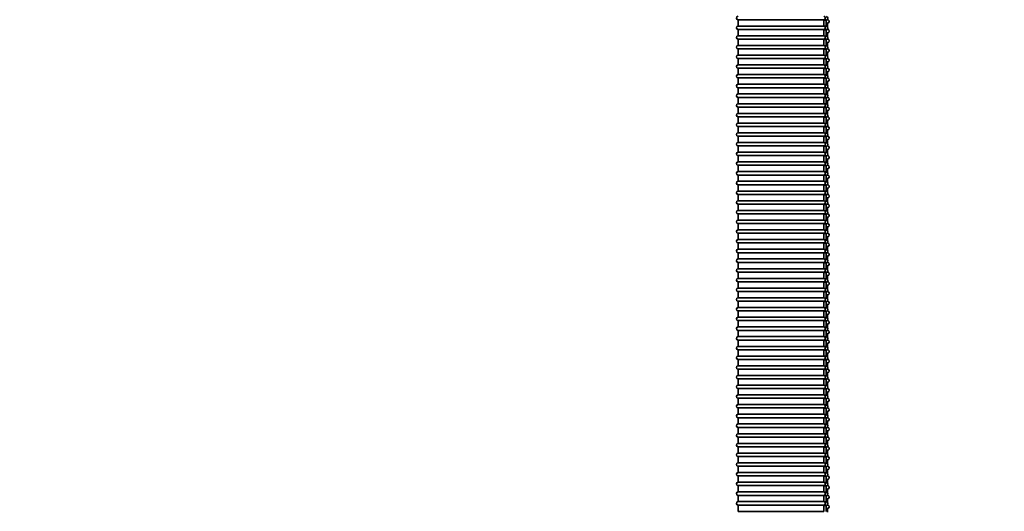
# Model space of a CAD drawing. Units: millimetres. Extents: x -3051 to 75783, y -543 to 5732.
# Drawn here: x -1326 to 398, y 2083 to 2944 of the extents above; entities that cross this region are included whole.
import ezdxf

# ---------------------------------------------------------------- set-up
doc = ezdxf.new("R2010")
doc.units = ezdxf.units.MM
doc.layers.add('Kontur OBP', color=40, linetype='Continuous', lineweight=35)
doc.layers.add('TEKST', color=4, linetype='Continuous')
doc.styles.get("Standard").update_dxf_attribs({"font": 'arial.ttf', "height": 120})

# ---------------------------------------------------------------- blocks, each defined once
blk = doc.blocks.new('OBS_P-150 Rzut 4')
at = {"layer": 'Kontur OBP'}
for p, q in [((-75, -787.2), (75, -787.2)), ((-75, -787.2), (-75, -798.2)), ((75, -787.2), (75, -798.2)), ((75, -787.7), (79.2, -787.7)), ((79.2, -798.7), (79.2, -787.7)), ((79.2, -793.2), (81.6, -793.2)), ((81.6, -787.2), (80.9, -787.2)), ((81.6, -786.5), (81.6, -787.2)), ((81.6, -793.2), (81.6, -799.8)), ((75, -798.2), (-75, -798.2)), ((-75, -804.2), (75, -804.2)), ((-75, -804.2), (-75, -815.2)), ((75, -804.2), (75, -815.2)), ((75, -804.7), (79.2, -804.7)), ((79.2, -798.7), (76.7, -798.7)), ((79.2, -815.7), (79.2, -804.7)), ((79.2, -810.2), (81.6, -810.2)), ((81.6, -804.2), (80.9, -804.2)), ((81.6, -803.5), (81.6, -804.2)), ((81.6, -810.2), (81.6, -816.8)), ((75, -815.2), (-75, -815.2)), ((-75, -821.2), (75, -821.2)), ((-75, -821.2), (-75, -832.2)), ((75, -821.2), (75, -832.2)), ((75, -821.7), (79.2, -821.7)), ((79.2, -815.7), (76.7, -815.7)), ((79.2, -832.7), (79.2, -821.7)), ((79.2, -827.2), (81.6, -827.2)), ((81.6, -821.2), (80.9, -821.2)), ((81.6, -820.5), (81.6, -821.2)), ((81.6, -827.2), (81.6, -833.8)), ((75, -832.2), (-75, -832.2)), ((-75, -838.2), (75, -838.2)), ((-75, -838.2), (-75, -849.2)), ((75, -838.2), (75, -849.2)), ((75, -838.7), (79.2, -838.7)), ((79.2, -832.7), (76.7, -832.7)), ((79.2, -849.7), (79.2, -838.7)), ((79.2, -844.2), (81.6, -844.2)), ((81.6, -838.2), (80.9, -838.2)), ((81.6, -837.5), (81.6, -838.2)), ((81.6, -844.2), (81.6, -850.8)), ((75, -849.2), (-75, -849.2)), ((-75, -855.2), (75, -855.2)), ((-75, -855.2), (-75, -866.2)), ((75, -855.2), (75, -866.2)), ((75, -855.7), (79.2, -855.7)), ((79.2, -849.7), (76.7, -849.7)), ((79.2, -866.7), (79.2, -855.7)), ((79.2, -861.2), (81.6, -861.2)), ((81.6, -855.2), (80.9, -855.2)), ((81.6, -854.5), (81.6, -855.2)), ((81.6, -861.2), (81.6, -867.8)), ((75, -866.2), (-75, -866.2)), ((-75, -872.2), (75, -872.2)), ((-75, -872.2), (-75, -883.2)), ((75, -872.2), (75, -883.2)), ((75, -872.7), (79.2, -872.7)), ((79.2, -866.7), (76.7, -866.7)), ((79.2, -883.7), (79.2, -872.7)), ((79.2, -878.2), (81.6, -878.2)), ((81.6, -872.2), (80.9, -872.2)), ((81.6, -871.5), (81.6, -872.2)), ((81.6, -878.2), (81.6, -884.8)), ((75, -883.2), (-75, -883.2)), ((-75, -889.2), (75, -889.2)), ((-75, -889.2), (-75, -900.2)), ((75, -889.2), (75, -900.2)), ((75, -889.7), (79.2, -889.7)), ((79.2, -883.7), (76.7, -883.7)), ((79.2, -900.7), (79.2, -889.7)), ((79.2, -895.2), (81.6, -895.2)), ((81.6, -889.2), (80.9, -889.2)), ((81.6, -888.5), (81.6, -889.2)), ((81.6, -895.2), (81.6, -901.8)), ((75, -900.2), (-75, -900.2)), ((-75, -906.2), (75, -906.2)), ((-75, -906.2), (-75, -917.2)), ((75, -906.2), (75, -917.2)), ((75, -906.7), (79.2, -906.7)), ((79.2, -900.7), (76.7, -900.7)), ((79.2, -917.7), (79.2, -906.7)), ((79.2, -912.2), (81.6, -912.2)), ((81.6, -906.2), (80.9, -906.2)), ((81.6, -905.5), (81.6, -906.2)), ((81.6, -912.2), (81.6, -918.8)), ((75, -917.2), (-75, -917.2)), ((-75, -923.2), (75, -923.2)), ((-75, -923.2), (-75, -934.2)), ((75, -923.2), (75, -934.2)), ((75, -923.7), (79.2, -923.7)), ((79.2, -917.7), (76.7, -917.7)), ((79.2, -934.7), (79.2, -923.7)), ((79.2, -929.2), (81.6, -929.2)), ((81.6, -923.2), (80.9, -923.2)), ((81.6, -922.5), (81.6, -923.2)), ((81.6, -929.2), (81.6, -935.8)), ((75, -934.2), (-75, -934.2)), ((-75, -940.2), (75, -940.2)), ((-75, -940.2), (-75, -951.2)), ((75, -940.2), (75, -951.2)), ((75, -940.7), (79.2, -940.7)), ((79.2, -934.7), (76.7, -934.7)), ((79.2, -951.7), (79.2, -940.7)), ((79.2, -946.2), (81.6, -946.2)), ((81.6, -940.2), (80.9, -940.2)), ((81.6, -939.5), (81.6, -940.2)), ((81.6, -946.2), (81.6, -952.8)), ((75, -951.2), (-75, -951.2)), ((-75, -957.2), (75, -957.2)), ((-75, -957.2), (-75, -968.2)), ((75, -957.2), (75, -968.2)), ((75, -957.7), (79.2, -957.7)), ((79.2, -951.7), (76.7, -951.7)), ((79.2, -968.7), (79.2, -957.7)), ((79.2, -963.2), (81.6, -963.2)), ((81.6, -957.2), (80.9, -957.2)), ((81.6, -956.5), (81.6, -957.2)), ((81.6, -963.2), (81.6, -969.8)), ((75, -968.2), (-75, -968.2)), ((-75, -974.2), (75, -974.2)), ((-75, -974.2), (-75, -985.2)), ((75, -974.2), (75, -985.2)), ((75, -974.7), (79.2, -974.7)), ((79.2, -968.7), (76.7, -968.7)), ((79.2, -985.7), (79.2, -974.7)), ((79.2, -980.2), (81.6, -980.2)), ((81.6, -974.2), (80.9, -974.2)), ((81.6, -973.5), (81.6, -974.2)), ((81.6, -980.2), (81.6, -986.8)), ((75, -985.2), (-75, -985.2)), ((-75, -991.2), (75, -991.2)), ((-75, -991.2), (-75, -1002.2)), ((75, -991.2), (75, -1002.2)), ((75, -991.7), (79.2, -991.7)), ((79.2, -985.7), (76.7, -985.7)), ((79.2, -1002.7), (79.2, -991.7)), ((79.2, -997.2), (81.6, -997.2)), ((81.6, -991.2), (80.9, -991.2)), ((81.6, -990.5), (81.6, -991.2)), ((81.6, -997.2), (81.6, -1003.8)), ((75, -1002.2), (-75, -1002.2)), ((-75, -1008.2), (75, -1008.2)), ((-75, -1008.2), (-75, -1019.2)), ((75, -1008.2), (75, -1019.2)), ((75, -1008.7), (79.2, -1008.7)), ((79.2, -1002.7), (76.7, -1002.7)), ((79.2, -1019.7), (79.2, -1008.7)), ((79.2, -1014.2), (81.6, -1014.2)), ((81.6, -1008.2), (80.9, -1008.2)), ((81.6, -1007.5), (81.6, -1008.2)), ((81.6, -1014.2), (81.6, -1020.8)), ((75, -1019.2), (-75, -1019.2)), ((-75, -1025.2), (75, -1025.2)), ((-75, -1025.2), (-75, -1036.2)), ((75, -1025.2), (75, -1036.2)), ((75, -1025.7), (79.2, -1025.7)), ((79.2, -1019.7), (76.7, -1019.7)), ((79.2, -1036.7), (79.2, -1025.7)), ((79.2, -1031.2), (81.6, -1031.2)), ((81.6, -1025.2), (80.9, -1025.2)), ((81.6, -1024.5), (81.6, -1025.2)), ((81.6, -1031.2), (81.6, -1037.8)), ((75, -1036.2), (-75, -1036.2)), ((-75, -1042.2), (75, -1042.2)), ((-75, -1042.2), (-75, -1053.2)), ((75, -1042.2), (75, -1053.2)), ((75, -1042.7), (79.2, -1042.7)), ((79.2, -1036.7), (76.7, -1036.7)), ((79.2, -1053.7), (79.2, -1042.7)), ((79.2, -1048.2), (81.6, -1048.2)), ((81.6, -1042.2), (80.9, -1042.2)), ((81.6, -1041.5), (81.6, -1042.2)), ((81.6, -1048.2), (81.6, -1054.8)), ((75, -1053.2), (-75, -1053.2)), ((-75, -1059.2), (75, -1059.2)), ((-75, -1059.2), (-75, -1070.2)), ((75, -1059.2), (75, -1070.2)), ((75, -1059.7), (79.2, -1059.7)), ((79.2, -1053.7), (76.7, -1053.7)), ((79.2, -1070.7), (79.2, -1059.7)), ((79.2, -1065.2), (81.6, -1065.2)), ((81.6, -1059.2), (80.9, -1059.2)), ((81.6, -1058.5), (81.6, -1059.2)), ((81.6, -1065.2), (81.6, -1071.8)), ((75, -1070.2), (-75, -1070.2)), ((-75, -1076.2), (75, -1076.2)), ((-75, -1076.2), (-75, -1087.2)), ((75, -1076.2), (75, -1087.2)), ((75, -1076.7), (79.2, -1076.7)), ((79.2, -1070.7), (76.7, -1070.7)), ((79.2, -1087.7), (79.2, -1076.7)), ((79.2, -1082.2), (81.6, -1082.2)), ((81.6, -1076.2), (80.9, -1076.2)), ((81.6, -1075.5), (81.6, -1076.2)), ((81.6, -1082.2), (81.6, -1088.8)), ((75, -1087.2), (-75, -1087.2)), ((-75, -1093.2), (75, -1093.2)), ((-75, -1093.2), (-75, -1104.2)), ((75, -1093.2), (75, -1104.2)), ((75, -1093.7), (79.2, -1093.7)), ((79.2, -1087.7), (76.7, -1087.7)), ((79.2, -1104.7), (79.2, -1093.7)), ((79.2, -1099.2), (81.6, -1099.2)), ((81.6, -1093.2), (80.9, -1093.2)), ((81.6, -1092.5), (81.6, -1093.2)), ((81.6, -1099.2), (81.6, -1105.8)), ((75, -1104.2), (-75, -1104.2)), ((-75, -1110.2), (75, -1110.2)), ((-75, -1110.2), (-75, -1121.2)), ((75, -1110.2), (75, -1121.2)), ((75, -1110.7), (79.2, -1110.7)), ((79.2, -1104.7), (76.7, -1104.7)), ((79.2, -1121.7), (79.2, -1110.7)), ((79.2, -1116.2), (81.6, -1116.2)), ((81.6, -1110.2), (80.9, -1110.2)), ((81.6, -1109.5), (81.6, -1110.2)), ((81.6, -1116.2), (81.6, -1122.8)), ((75, -1121.2), (-75, -1121.2)), ((-75, -1127.2), (75, -1127.2)), ((-75, -1127.2), (-75, -1138.2)), ((75, -1138.2), (-75, -1138.2)), ((75, -1127.2), (75, -1138.2)), ((75, -1127.7), (79.2, -1127.7)), ((79.2, -1121.7), (76.7, -1121.7)), ((79.2, -1138.7), (79.2, -1127.7)), ((79.2, -1133.2), (81.6, -1133.2)), ((81.6, -1127.2), (80.9, -1127.2)), ((81.6, -1126.5), (81.6, -1127.2)), ((81.6, -1133.2), (81.6, -1139.8)), ((-75, -1144.2), (75, -1144.2)), ((-75, -1144.2), (-75, -1155.2)), ((75, -1155.2), (-75, -1155.2)), ((75, -1144.2), (75, -1155.2)), ((75, -1144.7), (79.2, -1144.7)), ((79.2, -1138.7), (76.7, -1138.7)), ((79.2, -1155.7), (79.2, -1144.7)), ((79.2, -1150.2), (81.6, -1150.2)), ((81.6, -1144.2), (80.9, -1144.2)), ((81.6, -1143.5), (81.6, -1144.2)), ((81.6, -1150.2), (81.6, -1156.8)), ((-75, -1161.2), (75, -1161.2)), ((-75, -1161.2), (-75, -1172.2)), ((75, -1172.2), (-75, -1172.2)), ((75, -1161.2), (75, -1172.2)), ((75, -1161.7), (79.2, -1161.7)), ((79.2, -1155.7), (76.7, -1155.7)), ((79.2, -1172.7), (79.2, -1161.7)), ((79.2, -1167.2), (81.6, -1167.2)), ((81.6, -1161.2), (80.9, -1161.2)), ((81.6, -1160.5), (81.6, -1161.2)), ((81.6, -1167.2), (81.6, -1173.8)), ((-75, -1178.2), (75, -1178.2)), ((-75, -1178.2), (-75, -1189.2)), ((75, -1189.2), (-75, -1189.2)), ((75, -1178.2), (75, -1189.2)), ((75, -1178.7), (79.2, -1178.7)), ((79.2, -1172.7), (76.7, -1172.7)), ((79.2, -1189.7), (76.7, -1189.7)), ((79.2, -1189.7), (79.2, -1178.7)), ((79.2, -1184.2), (81.6, -1184.2)), ((81.6, -1178.2), (80.9, -1178.2)), ((81.6, -1177.5), (81.6, -1178.2)), ((81.6, -1184.2), (81.6, -1190.8)), ((-75, -1195.2), (75, -1195.2)), ((-75, -1195.2), (-75, -1206.2)), ((75, -1206.2), (-75, -1206.2)), ((75, -1195.2), (75, -1206.2)), ((75, -1195.7), (79.2, -1195.7)), ((79.2, -1206.7), (76.7, -1206.7)), ((79.2, -1206.7), (79.2, -1195.7)), ((79.2, -1201.2), (81.6, -1201.2)), ((81.6, -1195.2), (80.9, -1195.2)), ((81.6, -1194.5), (81.6, -1195.2)), ((81.6, -1201.2), (81.6, -1207.8)), ((-75, -1212.2), (75, -1212.2)), ((-75, -1212.2), (-75, -1223.2)), ((75, -1223.2), (-75, -1223.2)), ((75, -1212.2), (75, -1223.2)), ((75, -1212.7), (79.2, -1212.7)), ((79.2, -1223.7), (76.7, -1223.7)), ((79.2, -1223.7), (79.2, -1212.7)), ((79.2, -1218.2), (81.6, -1218.2)), ((81.6, -1212.2), (80.9, -1212.2)), ((81.6, -1211.5), (81.6, -1212.2)), ((81.6, -1218.2), (81.6, -1224.8)), ((-75, -1229.2), (75, -1229.2)), ((-75, -1229.2), (-75, -1240.2)), ((75, -1240.2), (-75, -1240.2)), ((75, -1229.2), (75, -1240.2)), ((75, -1229.7), (79.2, -1229.7)), ((79.2, -1240.7), (76.7, -1240.7)), ((79.2, -1240.7), (79.2, -1229.7)), ((79.2, -1235.2), (81.6, -1235.2)), ((81.6, -1229.2), (80.9, -1229.2)), ((81.6, -1228.5), (81.6, -1229.2)), ((81.6, -1235.2), (81.6, -1241.8)), ((-75, -1246.2), (75, -1246.2)), ((-75, -1246.2), (-75, -1257.2)), ((75, -1257.2), (-75, -1257.2)), ((75, -1246.2), (75, -1257.2)), ((75, -1246.7), (79.2, -1246.7)), ((79.2, -1257.7), (76.7, -1257.7)), ((79.2, -1257.7), (79.2, -1246.7)), ((79.2, -1252.2), (81.6, -1252.2)), ((81.6, -1246.2), (80.9, -1246.2)), ((81.6, -1245.5), (81.6, -1246.2)), ((81.6, -1252.2), (81.6, -1258.8)), ((-75, -1263.2), (75, -1263.2)), ((-75, -1263.2), (-75, -1274.2)), ((75, -1274.2), (-75, -1274.2)), ((75, -1263.2), (75, -1274.2)), ((75, -1263.7), (79.2, -1263.7)), ((79.2, -1274.7), (76.7, -1274.7)), ((79.2, -1274.7), (79.2, -1263.7)), ((79.2, -1269.2), (81.6, -1269.2)), ((81.6, -1263.2), (80.9, -1263.2)), ((81.6, -1262.5), (81.6, -1263.2)), ((81.6, -1269.2), (81.6, -1275.8)), ((-75, -1280.2), (75, -1280.2)), ((-75, -1280.2), (-75, -1291.2)), ((75, -1291.2), (-75, -1291.2)), ((75, -1280.2), (75, -1291.2)), ((75, -1280.7), (79.2, -1280.7)), ((79.2, -1291.7), (76.7, -1291.7)), ((79.2, -1291.7), (79.2, -1280.7)), ((79.2, -1286.2), (81.6, -1286.2)), ((81.6, -1280.2), (80.9, -1280.2)), ((81.6, -1279.5), (81.6, -1280.2)), ((81.6, -1286.2), (81.6, -1292.8)), ((-75, -1297.2), (75, -1297.2)), ((-75, -1297.2), (-75, -1308.2)), ((75, -1308.2), (-75, -1308.2)), ((75, -1297.2), (75, -1308.2)), ((75, -1297.7), (79.2, -1297.7)), ((79.2, -1308.7), (76.7, -1308.7)), ((79.2, -1308.7), (79.2, -1297.7)), ((79.2, -1303.2), (81.6, -1303.2)), ((81.6, -1297.2), (80.9, -1297.2)), ((81.6, -1296.5), (81.6, -1297.2)), ((81.6, -1303.2), (81.6, -1309.8)), ((-75, -1314.2), (75, -1314.2)), ((-75, -1314.2), (-75, -1325.2)), ((75, -1325.2), (-75, -1325.2)), ((75, -1314.2), (75, -1325.2)), ((75, -1314.7), (79.2, -1314.7)), ((79.2, -1325.7), (76.7, -1325.7)), ((79.2, -1325.7), (79.2, -1314.7)), ((79.2, -1320.2), (81.6, -1320.2)), ((81.6, -1314.2), (80.9, -1314.2)), ((81.6, -1313.5), (81.6, -1314.2)), ((81.6, -1320.2), (81.6, -1326.8)), ((-75, -1331.2), (75, -1331.2)), ((-75, -1331.2), (-75, -1342.2)), ((75, -1342.2), (-75, -1342.2)), ((75, -1331.2), (75, -1342.2)), ((75, -1331.7), (79.2, -1331.7)), ((79.2, -1342.7), (76.7, -1342.7)), ((79.2, -1342.7), (79.2, -1331.7)), ((79.2, -1337.2), (81.6, -1337.2)), ((81.6, -1331.2), (80.9, -1331.2)), ((81.6, -1330.5), (81.6, -1331.2)), ((81.6, -1337.2), (81.6, -1343.8)), ((-75, -1348.2), (75, -1348.2)), ((-75, -1348.2), (-75, -1359.2)), ((75, -1359.2), (-75, -1359.2)), ((75, -1348.2), (75, -1359.2)), ((75, -1348.7), (79.2, -1348.7)), ((79.2, -1359.7), (76.7, -1359.7)), ((79.2, -1359.7), (79.2, -1348.7)), ((79.2, -1354.2), (81.6, -1354.2)), ((81.6, -1348.2), (80.9, -1348.2)), ((81.6, -1347.5), (81.6, -1348.2)), ((81.6, -1354.2), (81.6, -1360.8)), ((-75, -1365.2), (75, -1365.2)), ((-75, -1365.2), (-75, -1376.2)), ((75, -1376.2), (-75, -1376.2)), ((75, -1365.2), (75, -1376.2)), ((75, -1365.7), (79.2, -1365.7)), ((79.2, -1376.7), (76.7, -1376.7)), ((79.2, -1376.7), (79.2, -1365.7)), ((79.2, -1371.2), (81.6, -1371.2)), ((81.6, -1365.2), (80.9, -1365.2)), ((81.6, -1364.5), (81.6, -1365.2)), ((81.6, -1371.2), (81.6, -1377.8)), ((-75, -1382.2), (75, -1382.2)), ((-75, -1382.2), (-75, -1393.2)), ((75, -1393.2), (-75, -1393.2)), ((75, -1382.2), (75, -1393.2)), ((75, -1382.7), (79.2, -1382.7)), ((79.2, -1393.7), (76.7, -1393.7)), ((79.2, -1393.7), (79.2, -1382.7)), ((79.2, -1388.2), (81.6, -1388.2)), ((81.6, -1382.2), (80.9, -1382.2)), ((81.6, -1381.5), (81.6, -1382.2)), ((81.6, -1388.2), (81.6, -1394.8)), ((-75, -1399.2), (75, -1399.2)), ((-75, -1399.2), (-75, -1410.2)), ((75, -1410.2), (-75, -1410.2)), ((75, -1399.2), (75, -1410.2)), ((75, -1399.7), (79.2, -1399.7)), ((79.2, -1410.7), (76.7, -1410.7)), ((79.2, -1410.7), (79.2, -1399.7)), ((79.2, -1405.2), (81.6, -1405.2)), ((81.6, -1399.2), (80.9, -1399.2)), ((81.6, -1398.5), (81.6, -1399.2)), ((81.6, -1405.2), (81.6, -1411.8)), ((-75, -1416.2), (75, -1416.2)), ((-75, -1416.2), (-75, -1427.2)), ((75, -1427.2), (-75, -1427.2)), ((75, -1416.2), (75, -1427.2)), ((75, -1416.7), (79.2, -1416.7)), ((79.2, -1427.7), (76.7, -1427.7)), ((79.2, -1427.7), (79.2, -1416.7)), ((79.2, -1422.2), (81.6, -1422.2)), ((81.6, -1416.2), (80.9, -1416.2)), ((81.6, -1415.5), (81.6, -1416.2)), ((81.6, -1422.2), (81.6, -1428.8)), ((-75, -1433.2), (75, -1433.2)), ((-75, -1433.2), (-75, -1444.2)), ((75, -1444.2), (-75, -1444.2)), ((75, -1433.2), (75, -1444.2)), ((75, -1433.7), (79.2, -1433.7)), ((79.2, -1444.7), (76.7, -1444.7)), ((79.2, -1444.7), (79.2, -1433.7)), ((79.2, -1439.2), (81.6, -1439.2)), ((81.6, -1433.2), (80.9, -1433.2)), ((81.6, -1432.5), (81.6, -1433.2)), ((81.6, -1439.2), (81.6, -1445.8)), ((-75, -1450.2), (75, -1450.2)), ((-75, -1450.2), (-75, -1461.2)), ((75, -1461.2), (-75, -1461.2)), ((75, -1450.2), (75, -1461.2)), ((75, -1450.7), (79.2, -1450.7)), ((79.2, -1461.7), (76.7, -1461.7)), ((79.2, -1461.7), (79.2, -1450.7)), ((79.2, -1456.2), (81.6, -1456.2)), ((81.6, -1450.2), (80.9, -1450.2)), ((81.6, -1449.5), (81.6, -1450.2)), ((81.6, -1456.2), (81.6, -1462.8)), ((-75, -1467.2), (75, -1467.2)), ((-75, -1467.2), (-75, -1478.2)), ((75, -1478.2), (-75, -1478.2)), ((75, -1467.2), (75, -1478.2)), ((75, -1467.7), (79.2, -1467.7)), ((79.2, -1478.7), (76.7, -1478.7)), ((79.2, -1478.7), (79.2, -1467.7)), ((79.2, -1473.2), (81.6, -1473.2)), ((81.6, -1467.2), (80.9, -1467.2)), ((81.6, -1466.5), (81.6, -1467.2)), ((81.6, -1473.2), (81.6, -1479.8)), ((-75, -1484.2), (75, -1484.2)), ((-75, -1484.2), (-75, -1495.2)), ((75, -1495.2), (-75, -1495.2)), ((75, -1484.2), (75, -1495.2)), ((75, -1484.7), (79.2, -1484.7)), ((79.2, -1495.7), (76.7, -1495.7)), ((79.2, -1495.7), (79.2, -1484.7)), ((79.2, -1490.2), (81.6, -1490.2)), ((81.6, -1484.2), (80.9, -1484.2)), ((81.6, -1483.5), (81.6, -1484.2)), ((81.6, -1490.2), (81.6, -1496.8)), ((-75, -1501.2), (75, -1501.2)), ((-75, -1501.2), (-75, -1512.2)), ((75, -1512.2), (-75, -1512.2)), ((75, -1501.2), (75, -1512.2)), ((75, -1501.7), (79.2, -1501.7)), ((79.2, -1512.7), (76.7, -1512.7)), ((79.2, -1512.7), (79.2, -1501.7)), ((79.2, -1507.2), (81.6, -1507.2)), ((81.6, -1501.2), (80.9, -1501.2)), ((81.6, -1500.5), (81.6, -1501.2)), ((81.6, -1507.2), (81.6, -1513.8)), ((81.6, -1517.5), (81.6, -1518.2)), ((-75, -1518.2), (75, -1518.2)), ((-75, -1518.2), (-75, -1529.2)), ((75, -1529.2), (-75, -1529.2)), ((75, -1518.2), (75, -1529.2)), ((75, -1518.7), (79.2, -1518.7)), ((79.2, -1529.7), (76.7, -1529.7)), ((79.2, -1529.7), (79.2, -1518.7)), ((79.2, -1524.2), (81.6, -1524.2)), ((81.6, -1518.2), (80.9, -1518.2)), ((81.6, -1524.2), (81.6, -1530.8)), ((81.6, -1534.5), (81.6, -1535.2)), ((-75, -1535.2), (75, -1535.2)), ((-75, -1535.2), (-75, -1546.2)), ((75, -1546.2), (-75, -1546.2)), ((75, -1535.2), (75, -1546.2)), ((75, -1535.7), (79.2, -1535.7)), ((79.2, -1546.7), (76.7, -1546.7)), ((79.2, -1546.7), (79.2, -1535.7)), ((79.2, -1541.2), (81.6, -1541.2)), ((81.6, -1535.2), (80.9, -1535.2)), ((81.6, -1541.2), (81.6, -1547.8)), ((81.6, -1551.5), (81.6, -1552.2)), ((-75, -1552.2), (75, -1552.2)), ((-75, -1552.2), (-75, -1563.2)), ((75, -1563.2), (-75, -1563.2)), ((-75, -1569.2), (75, -1569.2)), ((-75, -1569.2), (-75, -1580.2)), ((75, -1552.2), (75, -1563.2)), ((75, -1552.7), (79.2, -1552.7)), ((75, -1569.2), (75, -1580.2)), ((79.2, -1563.7), (76.7, -1563.7)), ((79.2, -1563.7), (79.2, -1552.7)), ((79.2, -1558.2), (81.6, -1558.2)), ((81.6, -1552.2), (80.9, -1552.2)), ((81.6, -1569.2), (80.9, -1569.2)), ((81.6, -1558.2), (81.6, -1564.8)), ((81.6, -1568.5), (81.6, -1569.2)), ((75, -1580.2), (-75, -1580.2)), ((-75, -1586.2), (75, -1586.2)), ((-75, -1586.2), (-75, -1597.2)), ((75, -1569.7), (79.2, -1569.7)), ((75, -1586.2), (75, -1597.2)), ((79.2, -1580.7), (76.7, -1580.7)), ((79.2, -1580.7), (79.2, -1569.7)), ((79.2, -1575.2), (81.6, -1575.2)), ((81.6, -1586.2), (80.9, -1586.2)), ((81.6, -1575.2), (81.6, -1581.8)), ((81.6, -1585.5), (81.6, -1586.2)), ((75, -1597.2), (-75, -1597.2)), ((-75, -1603.2), (75, -1603.2)), ((-75, -1603.2), (-75, -1614.2)), ((75, -1586.7), (79.2, -1586.7)), ((75, -1603.2), (75, -1614.2)), ((75, -1603.7), (79.2, -1603.7)), ((79.2, -1597.7), (76.7, -1597.7)), ((79.2, -1597.7), (79.2, -1586.7)), ((79.2, -1592.2), (81.6, -1592.2)), ((79.2, -1614.7), (79.2, -1603.7)), ((81.6, -1603.2), (80.9, -1603.2)), ((81.6, -1592.2), (81.6, -1598.8)), ((81.6, -1602.5), (81.6, -1603.2)), ((75, -1614.2), (-75, -1614.2)), ((-75, -1620.2), (75, -1620.2)), ((-75, -1620.2), (-75, -1631.2)), ((75, -1620.2), (75, -1631.2)), ((75, -1620.7), (79.2, -1620.7)), ((79.2, -1614.7), (76.7, -1614.7)), ((79.2, -1609.2), (81.6, -1609.2)), ((79.2, -1631.7), (79.2, -1620.7)), ((81.6, -1620.2), (80.9, -1620.2)), ((81.6, -1609.2), (81.6, -1615.8)), ((81.6, -1619.5), (81.6, -1620.2)), ((75, -1631.2), (-75, -1631.2)), ((-75, -1637.2), (75, -1637.2)), ((-75, -1637.2), (-75, -1648.2)), ((75, -1637.2), (75, -1648.2)), ((75, -1637.7), (79.2, -1637.7)), ((79.2, -1631.7), (76.7, -1631.7)), ((79.2, -1626.2), (81.6, -1626.2)), ((79.2, -1648.7), (79.2, -1637.7)), ((81.6, -1637.2), (80.9, -1637.2)), ((81.6, -1626.2), (81.6, -1632.8)), ((81.6, -1636.5), (81.6, -1637.2)), ((75, -1648.2), (-75, -1648.2)), ((79.2, -1643.2), (81.6, -1643.2)), ((81.6, -1643.2), (81.6, -1649.8))]:
    blk.add_line(p, q, dxfattribs=at)
for centre, start, end in [((-75, -784.2), 90, 270), ((75, -784.2), 270, 90), ((79.2, -784.7), 270, 90), ((81.6, -790.2), 270, 90), ((-75, -801.2), 90, 270), ((75, -801.2), 270, 90), ((79.2, -801.7), 270, 90), ((81.6, -807.2), 270, 90), ((-75, -818.2), 90, 270), ((75, -818.2), 270, 90), ((79.2, -818.7), 270, 90), ((81.6, -824.2), 270, 90), ((-75, -835.2), 90, 270), ((75, -835.2), 270, 90), ((79.2, -835.7), 270, 90), ((81.6, -841.2), 270, 90), ((-75, -852.2), 90, 270), ((75, -852.2), 270, 90), ((79.2, -852.7), 270, 90), ((81.6, -858.2), 270, 90), ((-75, -869.2), 90, 270), ((75, -869.2), 270, 90), ((79.2, -869.7), 270, 90), ((81.6, -875.2), 270, 90), ((-75, -886.2), 90, 270), ((75, -886.2), 270, 90), ((79.2, -886.7), 270, 90), ((81.6, -892.2), 270, 90), ((-75, -903.2), 90, 270), ((75, -903.2), 270, 90), ((79.2, -903.7), 270, 90), ((81.6, -909.2), 270, 90), ((-75, -920.2), 90, 270), ((75, -920.2), 270, 90), ((79.2, -920.7), 270, 90), ((81.6, -926.2), 270, 90), ((-75, -937.2), 90, 270), ((75, -937.2), 270, 90), ((79.2, -937.7), 270, 90), ((81.6, -943.2), 270, 90), ((-75, -954.2), 90, 270), ((75, -954.2), 270, 90), ((79.2, -954.7), 270, 90), ((81.6, -960.2), 270, 90), ((-75, -971.2), 90, 270), ((75, -971.2), 270, 90), ((79.2, -971.7), 270, 90), ((81.6, -977.2), 270, 90), ((-75, -988.2), 90, 270), ((75, -988.2), 270, 90), ((79.2, -988.7), 270, 90), ((81.6, -994.2), 270, 90), ((-75, -1005.2), 90, 270), ((75, -1005.2), 270, 90), ((79.2, -1005.7), 270, 90), ((81.6, -1011.2), 270, 90), ((-75, -1022.2), 90, 270), ((75, -1022.2), 270, 90), ((79.2, -1022.7), 270, 90), ((81.6, -1028.2), 270, 90), ((-75, -1039.2), 90, 270), ((75, -1039.2), 270, 90), ((79.2, -1039.7), 270, 90), ((81.6, -1045.2), 270, 90), ((-75, -1056.2), 90, 270), ((75, -1056.2), 270, 90), ((79.2, -1056.7), 270, 90), ((81.6, -1062.2), 270, 90), ((-75, -1073.2), 90, 270), ((75, -1073.2), 270, 90), ((79.2, -1073.7), 270, 90), ((81.6, -1079.2), 270, 90), ((-75, -1090.2), 90, 270), ((75, -1090.2), 270, 90), ((79.2, -1090.7), 270, 90), ((81.6, -1096.2), 270, 90), ((-75, -1107.2), 90, 270), ((75, -1107.2), 270, 90), ((79.2, -1107.7), 270, 90), ((81.6, -1113.2), 270, 90), ((-75, -1124.2), 90, 270), ((-75, -1141.2), 90, 270), ((75, -1124.2), 270, 90), ((75, -1141.2), 270, 90), ((79.2, -1124.7), 270, 90), ((81.6, -1130.2), 270, 90), ((-75, -1158.2), 90, 270), ((75, -1158.2), 270, 90), ((79.2, -1141.7), 270, 90), ((81.6, -1147.2), 270, 90), ((-75, -1175.2), 90, 270), ((75, -1175.2), 270, 90), ((79.2, -1158.7), 270, 90), ((81.6, -1164.2), 270, 90), ((-75, -1192.2), 90, 270), ((75, -1192.2), 270, 90), ((79.2, -1175.7), 270, 90), ((79.2, -1192.7), 270, 90), ((81.6, -1181.2), 270, 90), ((-75, -1209.2), 90, 270), ((75, -1209.2), 270, 90), ((79.2, -1209.7), 270, 90), ((81.6, -1198.2), 270, 90), ((-75, -1226.2), 90, 270), ((75, -1226.2), 270, 90), ((79.2, -1226.7), 270, 90), ((81.6, -1215.2), 270, 90), ((-75, -1243.2), 90, 270), ((75, -1243.2), 270, 90), ((79.2, -1243.7), 270, 90), ((81.6, -1232.2), 270, 90), ((-75, -1260.2), 90, 270), ((75, -1260.2), 270, 90), ((79.2, -1260.7), 270, 90), ((81.6, -1249.2), 270, 90), ((-75, -1277.2), 90, 270), ((75, -1277.2), 270, 90), ((79.2, -1277.7), 270, 90), ((81.6, -1266.2), 270, 90), ((-75, -1294.2), 90, 270), ((75, -1294.2), 270, 90), ((79.2, -1294.7), 270, 90), ((81.6, -1283.2), 270, 90), ((-75, -1311.2), 90, 270), ((75, -1311.2), 270, 90), ((79.2, -1311.7), 270, 90), ((81.6, -1300.2), 270, 90), ((-75, -1328.2), 90, 270), ((75, -1328.2), 270, 90), ((79.2, -1328.7), 270, 90), ((81.6, -1317.2), 270, 90), ((-75, -1345.2), 90, 270), ((75, -1345.2), 270, 90), ((79.2, -1345.7), 270, 90), ((81.6, -1334.2), 270, 90), ((-75, -1362.2), 90, 270), ((75, -1362.2), 270, 90), ((79.2, -1362.7), 270, 90), ((81.6, -1351.2), 270, 90), ((-75, -1379.2), 90, 270), ((75, -1379.2), 270, 90), ((79.2, -1379.7), 270, 90), ((81.6, -1368.2), 270, 90), ((-75, -1396.2), 90, 270), ((75, -1396.2), 270, 90), ((79.2, -1396.7), 270, 90), ((81.6, -1385.2), 270, 90), ((-75, -1413.2), 90, 270), ((75, -1413.2), 270, 90), ((79.2, -1413.7), 270, 90), ((81.6, -1402.2), 270, 90), ((-75, -1430.2), 90, 270), ((75, -1430.2), 270, 90), ((79.2, -1430.7), 270, 90), ((81.6, -1419.2), 270, 90), ((-75, -1447.2), 90, 270), ((75, -1447.2), 270, 90), ((79.2, -1447.7), 270, 90), ((81.6, -1436.2), 270, 90), ((-75, -1464.2), 90, 270), ((75, -1464.2), 270, 90), ((79.2, -1464.7), 270, 90), ((81.6, -1453.2), 270, 90), ((-75, -1481.2), 90, 270), ((75, -1481.2), 270, 90), ((79.2, -1481.7), 270, 90), ((81.6, -1470.2), 270, 90), ((-75, -1498.2), 90, 270), ((75, -1498.2), 270, 90), ((79.2, -1498.7), 270, 90), ((81.6, -1487.2), 270, 90), ((-75, -1515.2), 90, 270), ((75, -1515.2), 270, 90), ((79.2, -1515.7), 270, 90), ((81.6, -1504.2), 270, 90), ((-75, -1532.2), 90, 270), ((75, -1532.2), 270, 90), ((79.2, -1532.7), 270, 90), ((81.6, -1521.2), 270, 90), ((-75, -1549.2), 90, 270), ((75, -1549.2), 270, 90), ((79.2, -1549.7), 270, 90), ((81.6, -1538.2), 270, 90), ((-75, -1566.2), 90, 270), ((75, -1566.2), 270, 90), ((79.2, -1566.7), 270, 90), ((81.6, -1555.2), 270, 90), ((81.6, -1572.2), 270, 90), ((-75, -1583.2), 90, 270), ((75, -1583.2), 270, 90), ((79.2, -1583.7), 270, 90), ((81.6, -1589.2), 270, 90), ((-75, -1600.2), 90, 270), ((75, -1600.2), 270, 90), ((79.2, -1600.7), 270, 90), ((81.6, -1606.2), 270, 90), ((-75, -1617.2), 90, 270), ((75, -1617.2), 270, 90), ((79.2, -1617.7), 270, 90), ((81.6, -1623.2), 270, 90), ((-75, -1634.2), 90, 270), ((75, -1634.2), 270, 90), ((79.2, -1634.7), 270, 90), ((81.6, -1640.2), 270, 90)]:
    blk.add_arc(centre, 3, start, end, dxfattribs=at)

msp = doc.modelspace()

# ---------------------------------------------------------------- block references
at = {"layer": 'Kontur OBP'}
msp.add_blockref('OBS_P-150 Rzut 4', (7, 3730.9), dxfattribs=at)

# ---------------------------------------------------------------- texts
at = {"layer": 'TEKST', "insert": (-3055.1, 2883.3), "char_height": 100, "attachment_point": 1}
msp.add_mtext_dynamic_manual_height_columns('\\pi66.45629;Wieszak sufitowy\\P\\pi339.95561;CB-OBS', width=1201.262, gutter_width=750, heights=[330.6], dxfattribs=at)

doc.saveas('drawing.dxf')
